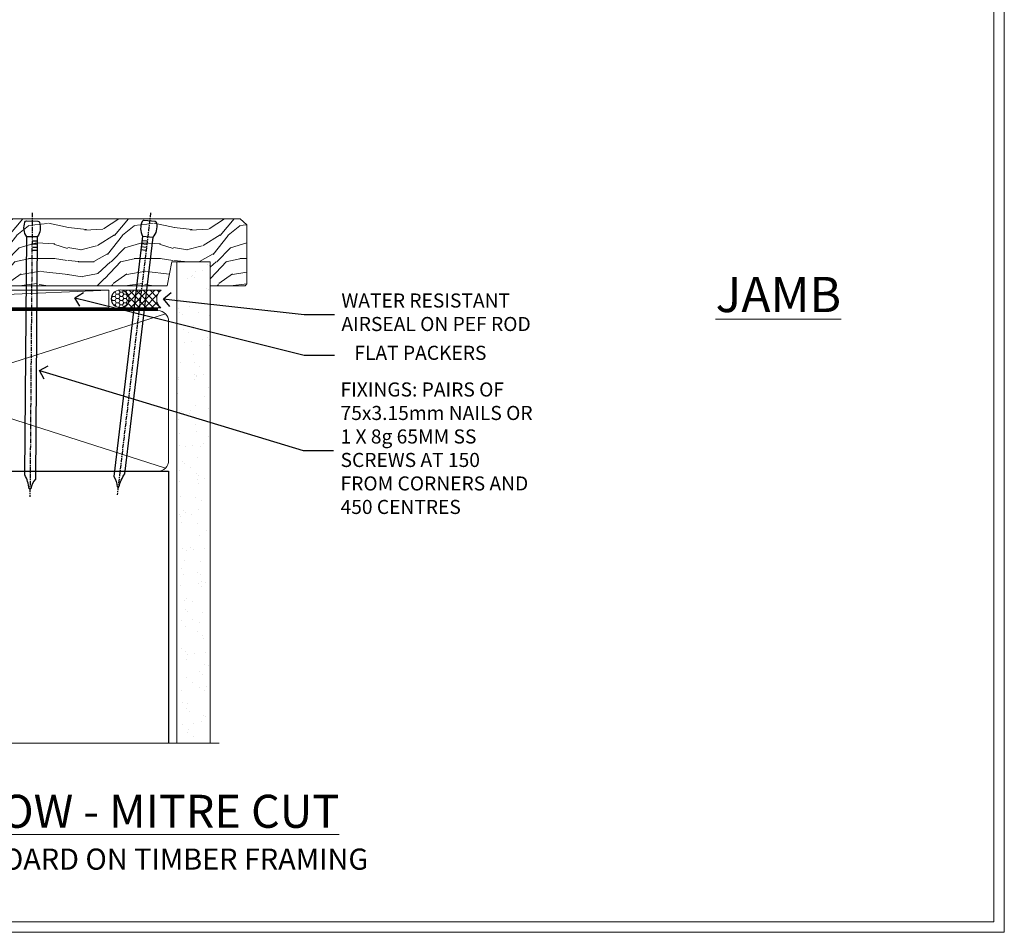
# Model space of a CAD drawing. Extents: x 2287 to 19067, y 27858 to 29841.
# Drawn here: x 5567 to 5847, y 28680 to 28939 of the extents above; entities that cross this region are included whole.
import ezdxf
from ezdxf import colors
from ezdxf.entities.mleader import LeaderData, LeaderLine
from ezdxf.math import Vec2, Vec3

# ---------------------------------------------------------------- set-up
doc = ezdxf.new("R2010")
doc.units = 0
doc.linetypes.add('CENTER', pattern=[2, 1.25, -0.25, 0.25, -0.25])
doc.linetypes.add('Dashed', pattern=[564.4444465637206, 282.2222232818604, -282.2222232818602])
doc.layers.get('Defpoints').update_dxf_attribs({"color": 8})
doc.layers.add('Aluminium Systems Ltd Joinery Detail', color=7, linetype='Continuous')
doc.layers.add('Aluminium Systems Ltd Notes', color=7, linetype='Continuous')
doc.layers.add('Viewport', color=7, linetype='Continuous', plot=False)
doc.styles.add('ASL TXT 50', font='romans.shx', dxfattribs={"height": 100})
doc.styles.get("Standard").update_dxf_attribs({"font": 'arial.ttf'})

# ---------------------------------------------------------------- blocks, each defined once
blk = doc.blocks.new('_Open90')
at = {"color": 0, "linetype": 'ByBlock', "lineweight": -2}
for p, q in [((0, 0), (-1, 0)), ((-0.5, 0.5), (0, 0)), ((0, 0), (-0.5, -0.5))]:
    blk.add_line(p, q, dxfattribs=at)
blk = doc.blocks.new('Title F1 SW Mitred')
at = {"layer": 'Aluminium Systems Ltd Joinery Detail', "lineweight": 5, "insert": (0, 50.03100226689286), "char_height": 9.375, "width": 553.0825377109718, "attachment_point": 1, "style": 'ASL TXT 50'}
blk.add_mtext('\\pxqc;{\\fArial|b0|i0|c0|p34;\\LSLIDING WINDOW - MITRE CUT}', dxfattribs=at)
blk = doc.blocks.new('Nail 75 JH')
at = {"linetype": 'CENTER'}
blk.add_line((0, 2.300118051928621), (0, -78.25849807356508), dxfattribs=at)
for p, q in [((1.5, -4.488319011024487), (-1.5, -4.488319011024458)), ((1.499999999999886, -5.730112436134704), (0.1255879953777708, -5.730112436134732)), ((1.499999999999886, -6.600592455787137), (0.1255879953777708, -6.600592455787137)), ((1.499999999999886, -7.471072475439541), (0.1255879953777708, -7.471072475439541)), ((1.499999999999886, -8.341552495091946), (0.1255879953778276, -8.341552495091946))]:
    blk.add_line(p, q)
blk.add_lwpolyline([(-1.5, -4.488319011024458, -0.2475267649991796), (-2.057234792368547, -0.3562033463117587, -0.331135080274166), (-1.578358480166685, 0), (1.578358480166685, 0, -0.331135080274166), (2.057234792368547, -0.3562033463117587, -0.2475267649991796), (1.499999999999886, -4.488319011024487), (1.5, -73.20877276569331, 0.1245641564323093), (0.2845258915276077, -75.96790802185205), (-0.2515467734666004, -75.96790802185205, 0.1012549879648114), (-1.5, -72.05351818931658)], format="xyb", close=True)
blk = doc.blocks.new('Rusticated Weatherboard CC F1G Liner Slider')
at = {"layer": 'Aluminium Systems Ltd Joinery Detail', "lineweight": 5}
h = blk.add_hatch(dxfattribs=at)
h.set_pattern_fill('HONEY', color=256, scale=0.2211125000000359, angle=360, style=0)
h.set_pattern_definition([(0, (-417.383572469876, -268.1450020276495), (1.053048281250171, 0.6079775633750983), [0.7020321875001139, -1.404064375000228]), (120, (-417.383572469876, -268.1450020276495), (-1.053048155438884, 0.6079777812866397), [0.7020321875001021, -1.404064375000204]), (59.99999999999994, (-417.383572469876, -268.1450020276495), (1.258112869470804e-07, 1.215955344661738), [-1.404064375000228, 0.7020321875001139])])
edge = h.paths.add_edge_path()
edge.add_arc((102.9463804187053, 2.806599369365358), 2.5, 180.0000000000001, 360.00000000000006, ccw=False)
edge.add_arc((102.9463804187053, 2.806599369365358), 2.5, 0, 180.0000000000001, ccw=False)
h = blk.add_hatch(dxfattribs=at)
h.set_pattern_fill('NET', color=256, scale=0.4422249999999999, angle=225, style=0)
h.set_pattern_definition([(315, (-1784.842823923128, 4373.61799606521), (-0.9928234407849511, -0.9928234407849515), []), (225, (-1784.842823923128, 4373.61799606521), (-0.9928234407849515, 0.9928234407849511), [])])
edge = h.paths.add_edge_path()
edge.add_line((114.54618439963, 5.369905932224356), (103.8032475798532, 5.376460391131332))
edge.add_arc((102.9668490529675, 2.911598433247491), 2.602903564714436, 283.05461229937526, 431.25644836746125, ccw=False)
edge.add_line((103.5547920952222, 0.3759663727414591), (114.5907999644105, 0.3759663727414591))
edge.add_arc((116.4949460922735, 2.890146979367273), 3.153866927914105, 128.1626499734255, 232.8610770962096, ccw=False)
h = blk.add_hatch(dxfattribs=at)
h.set_pattern_fill('WOOD-3', color=256, scale=97.5, angle=30, style=0, pattern_type=2)
h.set_pattern_definition([(4.76359999999984, (540.8365097885373, -7171.962080684061), (-330.0000283895876, -29.9997459798375), [3.612479999999951, -357.6353699999959]), (348.6901, (544.4365097885368, -7171.66208068406), (120.0000225669286, -29.9999289648483), [4.58912999999999, -148.3814699999997]), (314.9999999999999, (548.9365097885368, -7172.562080684058), (-3.306523113702664e-14, -30.00000928346856), [3.39411, -39.03228]), (313.1523999999999, (551.3365097885373, -7174.962080684061), (420.0000850164654, -449.9999261252569), [6.579509999999999, -651.37185]), (347.0054000000001, (555.8365097885373, -7179.762080684062), (-270.0000230324819, 59.99992732735074), [4.002509999999999, -396.2474099999998]), (360, (559.7365097885379, -7180.66208068406), (29.99999999999997, -30.00000000000003), [7.5, -22.5]), (9.462299999999765, (567.2365097885379, -7180.66208068406), (-150.0000232108592, -29.99994417607295), [3.649649999999993, -178.8332099999998]), (5.710599999999713, (540.8365097885373, -7180.062080684058), (-269.9999827048756, -30.00003943998845), [3.014969999999958, -298.4813099999965]), (360, (543.8365097885373, -7179.762080684062), (29.99999999999997, -30.00000000000003), [4.5, -25.5]), (331.6992, (548.3365097885373, -7179.762080684062), (329.9998535928922, -180.0002662262795), [4.429439999999992, -438.5152499999991]), (307.8749999999999, (552.2365097885379, -7181.862080684059), (-120.0000559467582, 149.9999729816166), [6.841049999999986, -335.2115699999996]), (320.7106, (556.4365097885368, -7187.262080684062), (180.0000191874755, -149.9999889572949), [4.263809999999983, -422.1163199999984]), (353.6597999999999, (559.7365097885379, -7189.962080684061), (239.9999820781927, -30.00004736879107), [5.43324, -266.22831]), (11.88869999999988, (565.1365097885357, -7190.562080684058), (-419.9999190314803, -90.00031605746501), [5.82494999999993, -576.669689999991]), (6.709799999999706, (540.8365097885373, -7189.362080684059), (270.0000299325391, 29.99981643732056), [5.135159999999992, -508.3820999999995]), (356.6335, (545.9365097885368, -7188.762080684062), (479.999979659061, -30.00032890063538), [5.10881999999993, -505.7727899999929]), (326.3098999999999, (551.0365097885363, -7189.062080684058), (-59.99998673313475, 30.00004003521583), [5.408339999999997, -102.75822]), (312.5103999999999, (555.5365097885363, -7192.062080684058), (299.9997215504041, -330.0002602161362), [4.883640000000001, -483.48096]), (345.0686, (558.8365097885373, -7195.66208068406), (330.0000160477658, -89.99990861934462), [4.657259999999937, -461.0679899999937]), (360, (563.3365097885373, -7196.862080684059), (29.99999999999997, -30.00000000000003), [3.6, -26.4]), (12.99459999999981, (566.9365097885368, -7196.862080684059), (270.0000230324819, 59.99992732735004), [4.002509999999988, -396.2474099999986]), (360, (550.1365097885357, -7166.862080684059), (29.99999999999997, -30.00000000000003), [0, -30]), (136.8475999999999, (554.3365097885373, -7171.362080684059), (449.9999261252561, -420.0000850164664), [6.579509999999987, -651.3718499999991]), (153.4348999999999, (549.5365097885363, -7196.862080684059), (-29.99997473822719, 30.00003928189145), [2.683289999999972, -64.39874999999911]), (171.8698999999998, (547.1365097885357, -7195.66208068406), (-179.9999932938336, 29.99998067446644), [4.242629999999988, -207.8893799999995]), (203.1985999999998, (542.9365097885368, -7195.062080684058), (-149.9999919200123, -60.00003975794547), [2.284739999999974, -226.1884499999973]), (333.4349, (554.3365097885373, -7171.362080684059), (29.9999747382272, -30.00003928189145), [3.354089999999999, -63.72794999999999]), (353.2901999999999, (557.3365097885373, -7172.862080684059), (-270.0000299325392, 29.99981643732125), [5.135160000000001, -508.3821000000002]), (10.12469999999981, (562.4365097885368, -7173.462080684061), (509.9999636894718, 90.00025765850859), [8.532869999999988, -844.7548799999987]), (10.30479999999971, (540.8365097885373, -7168.66208068406), (180.0000288254371, 29.99984626607953), [3.354089999999962, -332.0560799999968]), (344.4759, (544.1365097885357, -7168.062080684058), (-330.0000307388759, 89.99993332816857), [5.604449999999995, -554.8417799999994]), (317.1211, (549.5365097885363, -7169.562080684058), (-390.0000237882238, 359.9999925974296), [5.731499999999947, -567.4176899999933]), (325.3047999999999, (553.7365097885379, -7173.462080684061), (299.9998277696255, -210.000258287834), [4.743419999999994, -469.5982199999992]), (350.5377, (557.6365097885357, -7176.16208068406), (150.0000232108592, -29.99994417607323), [5.474489999999998, -177.0083999999999]), (6.581899999999838, (563.0365097885363, -7177.062080684058), (-510.0000431378999, -59.99960101098861), [7.851749999999989, -777.3233999999986]), (8.130099999999889, (540.8365097885373, -7176.16208068406), (-179.9999932938336, -29.99998067446629), [4.242629999999992, -207.8893799999996]), (348.6901, (545.0365097885363, -7175.562080684058), (120.0000225669286, -29.9999289648483), [4.58912999999999, -148.3814699999997]), (317.4895999999999, (549.5365097885363, -7176.462080684061), (-330.0002602161357, 299.9997215504046), [4.88364, -483.4809599999999]), (314.9999999999999, (553.1365097885357, -7179.762080684062), (-3.306523113702664e-14, -30.00000928346856), [5.51544, -36.91098]), (342.646, (557.0365097885363, -7183.66208068406), (-390.0000605729049, 119.999835067774), [5.028929999999933, -497.8627199999933]), (3.366499999999665, (561.8365097885373, -7185.16208068406), (-479.999979659061, -30.00032890063396), [5.108819999999986, -505.7727899999986]), (17.10269999999988, (566.9365097885368, -7184.862080684059), (300.0000519287099, 89.99986480290859), [4.080449999999997, -403.9636799999997]), (8.746199999999785, (540.8365097885373, -7183.66208068406), (209.9999800906905, 30.00012591172568), [3.945869999999958, -390.6425099999946]), (345.0686, (544.7365097885379, -7183.062080684058), (330.0000160477658, -89.99990861934462), [4.657259999999937, -461.0679899999937]), (327.9946, (549.2365097885379, -7184.262080684062), (-149.9999683436264, 90.000033161331), [5.66039999999999, -277.3590599999995]), (310.1009, (554.0365097885363, -7187.262080684062), (-329.9999417935546, 390.0000578863894), [7.451849999999999, -737.7326999999999]), (344.0546, (558.8365097885373, -7192.962080684061), (-120.0000037995646, 29.99999667889151), [4.368060000000001, -214.03524]), (6.008999999999804, (563.0365097885363, -7194.16208068406), (299.9999925271812, 29.99997952445504), [5.731499999999953, -567.4176899999941]), (23.19859999999977, (568.7365097885379, -7193.562080684058), (149.9999919200123, 60.00003975794549), [2.284739999999997, -226.1884499999996]), (9.462299999999765, (540.8365097885373, -7192.66208068406), (-150.0000232108592, -29.99994417607295), [3.649649999999993, -178.8332099999998]), (349.9919999999998, (544.4365097885368, -7192.062080684058), (329.9999866372434, -60.00010416469986), [5.178809999999977, -512.7014999999972]), (322.5946, (549.5365097885363, -7192.962080684061), (389.9997739494009, -300.000298578452), [6.42026999999999, -635.6077499999994]), (330.9453999999999, (554.6365097885357, -7166.862080684059), (210.0000115370904, -120.0000008159787), [3.08868, -305.78022]), (349.2156999999999, (557.3365097885373, -7168.362080684059), (-479.999985110828, 90.00001649037998), [6.413279999999988, -634.913489999999]), (7.124999999999709, (563.6365097885357, -7169.562080684058), (-210.0000113953586, -29.99994845681877), [7.256039999999998, -234.6117])])
h.paths.add_polyline_path([(138.8973501492428, -18.13810278043093), (137.0180121784051, -19.90509039078279), (31.21973734020616, -19.90509039078278), (31.21973734021389, -0.8240316292521968), (116.2903809583422, -0.8240316292522039), (117.6454563941597, -7.697168801616499), (128.5226339266355, -7.697168801616499), (128.5226339266355, -0.8240316292522039), (138.4600086794653, -0.8240316292522039), (138.897350149241, -1.45126720911685)])
blk.add_line((-24.18399660234263, 5.376460391131332), (99.74741042721325, 0.3759663727414591), dxfattribs=at)
for points in [[(-24.18399660234263, 5.376460391131332), (99.74741042720507, 5.376460391131332), (99.74741042721325, 0.3759663727414591), (-24.18399660234627, 0.3759663727414591)], [(138.4600086794653, -0.8240316292522039), (128.5226339266355, -0.8240316292522039), (128.5226339266355, -7.697168801616499), (117.6454563941597, -7.697168801616499), (116.2903809583422, -0.8240316292522039), (31.21973734021685, -0.8240316292521985), (31.2197373402032, -19.90509039078278), (137.0180121784051, -19.90509039078279), (138.8973501492428, -18.13810278043093), (138.897350149241, -1.451267209115031)]]:
    blk.add_lwpolyline(points, close=True, dxfattribs=at)
blk.add_lwpolyline([(103.5294414757755, 5.381604625246837), (114.54618439963, 5.369905932224356, 0.4915106188759529), (114.5907999644105, 0.3759663727414591), (103.5547920952222, 0.3759663727414591, 0.8101017670941715)], format="xyb", close=True, dxfattribs=at)
at = {"layer": 'Aluminium Systems Ltd Joinery Detail', "lineweight": 5, "ltscale": 0.12}
blk.add_circle((102.9463804187053, 2.806599369365358), 2.5, dxfattribs=at)
at = {"layer": 'Aluminium Systems Ltd Joinery Detail', "xscale": -1, "rotation": 180.4674994522383}
blk.add_blockref('Nail 75 JH', (77.99190458509065, -19.26425906635995), dxfattribs=at)
at = {"layer": 'Aluminium Systems Ltd Joinery Detail', "rotation": 186.7683232742153}
blk.add_blockref('Nail 75 JH', (111.3401445732534, -19.26870395290644), dxfattribs=at)
blk = doc.blocks.new('Page Layout')
at = {"layer": 'Aluminium Systems Ltd Joinery Detail', "color": 8, "lineweight": 5}
blk.add_lwpolyline([(0, 730.131892914731), (0, 0), (553.0825377109722, 0), (553.0825377109722, 730.131892914731)], close=True, dxfattribs=at)
blk = doc.blocks.new('140mm Framing Sill')
h = blk.add_hatch()
h.set_pattern_fill('AR-SAND', color=0, scale=0.15)
h.set_pattern_definition([(37.50000000000001, (59.1106242412593, 1.561199017185743), (-0.2400046943976069, 7.341198559940135), [0, -5.791200000000001, 0, -6.476999999999999, 0, -6.191249999999999]), (7.499999999999999, (59.1106242412593, 1.561199017185743), (6.74284924707004, 10.75237650852531), [0, -3.124200000000001, 0, -5.2197, 0, -2.00025]), (327.5, (54.42432424125946, 1.561199017185743), (11.86488555362187, 0.02155777017818536), [0, -1.905, 0, -6.858, 0, -8.9535]), (317.5, (54.42432424125946, 1.561199017185743), (11.45334678708446, 3.343939848858243), [0, -0.9524999999999999, 0, -4.495799999999999, 0, -5.1435])])
h.paths.add_polyline_path([(230.6136255963656, 138.214162789781), (221.1153362137079, 138.214162789781), (221.1153362137079, 1.561199017185743), (230.6136255963656, 1.561199017185743)])
at = {"color": 0, "linetype": 'Dashed'}
for p, q in [((79.91104616509392, 77.8615989169586, 0.4999999999999925), (79.91104616509392, 0.6485999999651426, -1.000000000000018)), ((79.91104616509392, 77.8615989169586, 0.4999999999999925), (218.8134235278972, 77.8615989169586, 1.999999999999996)), ((218.8134235278972, 77.8615989169586, 1.999999999999996), (218.8134235278972, 0.6485999999651426, -1.000000000000018))]:
    blk.add_line(p, q, dxfattribs=at)
at = {"layer": 'Aluminium Systems Ltd Joinery Detail', "lineweight": 5}
for p, q in [((217.9234537985212, 78.75156864633318, 1.999999999999996), (80.8010158944694, 122.5498299896146, 0.4999999999999925)), ((80.8010158944694, 78.75156864633318, 0.4999999999999925), (217.9234537985212, 122.5498299896146, 1.999999999999996))]:
    blk.add_line(p, q, dxfattribs=at)
blk.add_lwpolyline([(221.1153362137079, 0.6485999999651426), (221.1153362137079, 137.3015637725595), (230.6136255963656, 137.3015637725595), (230.6136255963656, 0.6485999999651426)], dxfattribs=at)
at = {"layer": 'Aluminium Systems Ltd Joinery Detail', "linetype": 'Dashed', "lineweight": 5, "ltscale": 0.01, "const_width": 0.25, "elevation": -0.7500000000000075}
blk.add_lwpolyline([(79.78428362885552, 0.6485999999651426), (79.78428362885552, 120.4012529988551, -0.4200097287280383), (82.94959288522978, 123.5728554364625), (215.7748768077618, 123.5728554364625)], format="xyb", dxfattribs=at)
at = {"layer": 'Aluminium Systems Ltd Joinery Detail', "lineweight": 5, "elevation": -1.000000000000025}
blk.add_lwpolyline([(82.94959288522978, 77.8615989169586, -0.4142135623730951), (79.91104616509392, 80.90014563709447), (79.91104616509392, 120.4012529988551, -0.414213562373095), (82.94959288522978, 123.439799718991), (215.7748768077613, 123.439799718991, -0.4142135623730958), (218.8134235278972, 120.4012529988551), (218.8134235278972, 80.90014563709447, -0.4142135623730941), (215.7748768077613, 77.8615989169586)], format="xyb", close=True, dxfattribs=at)
at = {"layer": 'Aluminium Systems Ltd Joinery Detail', "linetype": 'CENTER', "lineweight": 5, "ltscale": 3, "const_width": 0.5, "elevation": 0.999999999999996}
blk.add_lwpolyline([(86.61311773115403, 123.9709958591113), (215.7748768077613, 123.9709958591113)], dxfattribs=at)
at = {"layer": 'Aluminium Systems Ltd Joinery Detail', "linetype": 'Continuous', "lineweight": 5, "ltscale": 0.12, "elevation": -1.000000000000025}
blk.add_lwpolyline([(233.1324784804428, 0.6485999999651426), (90.22389808497564, 0.6485999999651426), (89.32018767649015, -2.785303719071464), (88.05359441312203, 4.632721188690255), (87.01623121861076, 0.6485999999651426), (-11.21414672802712, 0.6485999999651426)], dxfattribs=at)
blk = doc.blocks.new('Rusticated Weatherboard Title')
at = {"layer": 'Aluminium Systems Ltd Joinery Detail', "lineweight": 5, "insert": (-259.173069248387, 6.455337110829525), "char_height": 6, "width": 553.0825377109722, "attachment_point": 1, "style": 'ASL TXT 50'}
blk.add_mtext('\\pxqc;{\\fArial|b0|i0|c0|p34;RUSTICATED WEATHERBOARD ON TIMBER FRAMING}', dxfattribs=at)

msp = doc.modelspace()

# ---------------------------------------------------------------- linework, layer by layer
at = {"layer": 'Defpoints', "color": 3, "lineweight": 5}
msp.add_lwpolyline([(5287.495269287459, 29415.75745333627), (5287.495269287459, 28679.62556042154), (5846.577806998432, 28679.62556042154), (5846.577806998432, 29415.75745333627)], close=True, dxfattribs=at)

# ---------------------------------------------------------------- block references
at = {"layer": 'Aluminium Systems Ltd Joinery Detail', "xscale": -1, "rotation": 180}
msp.add_blockref('Rusticated Weatherboard CC F1G Liner Slider', (5492.586214782235, 28862.22998851245, 1.000000000000021), dxfattribs=at)
at = {"layer": 'Aluminium Systems Ltd Joinery Detail', "color": 0, "linetype": 'Dashed'}
msp.add_blockref('140mm Framing Sill', (5390.491198871243, 28732.62559354151), dxfattribs=at)
at = {"layer": 'Aluminium Systems Ltd Joinery Detail'}
for name, p in [('Title F1 SW Mitred', (5290.693569287456, 28668.62751901628)), ('Rusticated Weatherboard Title', (5549.668338535846, 28696.93882890071))]:
    msp.add_blockref(name, p, dxfattribs=at)
at = {"layer": 'Viewport'}
msp.add_blockref('Page Layout', (5290.495269287459, 28682.62556042154), dxfattribs=at)
msp.add_blockref('Page Layout', (5290.495269287459, 28682.62556042154), dxfattribs=at)

# ---------------------------------------------------------------- texts
at = {"layer": 'Aluminium Systems Ltd Joinery Detail', "lineweight": 5, "insert": (5764.614256885297, 28865.6387263065, -0.5203576616293084), "char_height": 10, "width": 56.32408846670543, "attachment_point": 1, "style": 'ASL TXT 50'}
msp.add_mtext('{\\fArial|b0|i0|c0|p34;\\LJAMB}', dxfattribs=at)

# ---------------------------------------------------------------- leaders
at = {"layer": 'Aluminium Systems Ltd Notes', "color": 3, "lineweight": 5, "ltscale": 0.12}
ml = msp.add_multileader_mtext('Standard', dxfattribs=at)
ml.set_content('FLAT PACKERS', color=3)
ml.set_leader_properties(color=8)
ml.set_arrow_properties(name='OPEN90')
ml.build(insert=Vec2(0, 0))
ml.multileader.update_dxf_attribs({"text_left_attachment_type": 2, "text_right_attachment_type": 2})
ctx = ml.context
ctx.base_point, ctx.plane_origin = Vec3(5656.379635718808, 28843.4248457244), Vec3(5724.990280749373, 29002.47950797758)
ctx.left_attachment, ctx.right_attachment, ctx.text_align_type = 2, 2, 2
notes = []
notes.append((ctx, [(1, (1, 1, 0), (5647.782139937963, 28843.4248457244), (1, 0), 8.597495780845861, [(0, [(5582.680043310813, 28859.71471367767)], 0, [])])]))
ctx.mtext.insert, ctx.mtext.width, ctx.mtext.defined_height, ctx.mtext.alignment, ctx.mtext.line_spacing_style, ctx.mtext.flow_direction = Vec3(5699.550167778836, 28846.09151239107), 63.87110266633351, 9.448686068864237, 3, 2, 5
ml = msp.add_multileader_mtext('Standard', dxfattribs=at)
ml.set_content('WATER RESISTANT\\PAIRSEAL ON PEF ROD', color=3)
ml.set_leader_properties(color=8)
ml.set_arrow_properties(name='OPEN90')
ml.build(insert=Vec2(0, 0))
ml.multileader.update_dxf_attribs({"text_left_attachment_type": 2, "text_right_attachment_type": 2})
ctx = ml.context
ctx.base_point, ctx.plane_origin = Vec3(5656.379635718808, 28854.93141222324), Vec3(5514.333001178698, 28872.48771612905)
ctx.left_attachment, ctx.right_attachment = 2, 2
notes.append((ctx, [(0, (1, 1, 0), (5647.782139937963, 28854.93141222324), (1, 0), 8.597495780845861, [(0, [(5607.85714311935, 28859.39905365357)], 0, [])])]))
ctx.mtext.insert, ctx.mtext.width, ctx.mtext.line_spacing_style, ctx.mtext.flow_direction = Vec3(5658.379635718809, 28860.93141222324), 79.86544210516695, 2, 5
ml = msp.add_multileader_mtext('Standard', dxfattribs=at)
ml.set_content('FIXINGS: PAIRS OF 75x3.15mm NAILS OR 1 X 8g 65MM SS SCREWS AT 150 FROM CORNERS AND 450 CENTRES', color=3)
ml.set_leader_properties(color=8)
ml.set_arrow_properties(name='OPEN90')
ml.build(insert=Vec2(0, 0))
ml.multileader.update_dxf_attribs({"text_left_attachment_type": 2, "text_right_attachment_type": 2})
ctx = ml.context
ctx.base_point, ctx.plane_origin = Vec3(5656.13197015923, 28816.34848219419), Vec3(5497.206208273938, 28800.78875610709)
ctx.left_attachment, ctx.right_attachment = 2, 2
notes.append((ctx, [(0, (1, 1, 0), (5647.534474378384, 28816.34848219419), (1, 0), 8.597495780845861, [(0, [(5572.628414894874, 28839.0921491527)], 0, [])])]))
ctx.mtext.insert, ctx.mtext.width, ctx.mtext.line_spacing_style, ctx.mtext.flow_direction = Vec3(5658.131970159231, 28835.68181552752), 55.16606061165112, 2, 5
for ctx, leaders in notes:
    for number, flags, end, landing, length, lines in leaders:
        leader = LeaderData()
        leader.index, (leader.has_last_leader_line, leader.has_dogleg_vector, leader.attachment_direction) = number, flags
        leader.last_leader_point, leader.dogleg_vector, leader.dogleg_length = Vec3(end), Vec3(landing), length
        for number, points, colour, breaks in lines:
            line = LeaderLine()
            line.index, line.vertices, line.color, line.breaks = number, Vec3.list(points), colors.encode_raw_color(colour), breaks
            leader.lines.append(line)
        ctx.leaders.append(leader)

doc.saveas('drawing.dxf')
